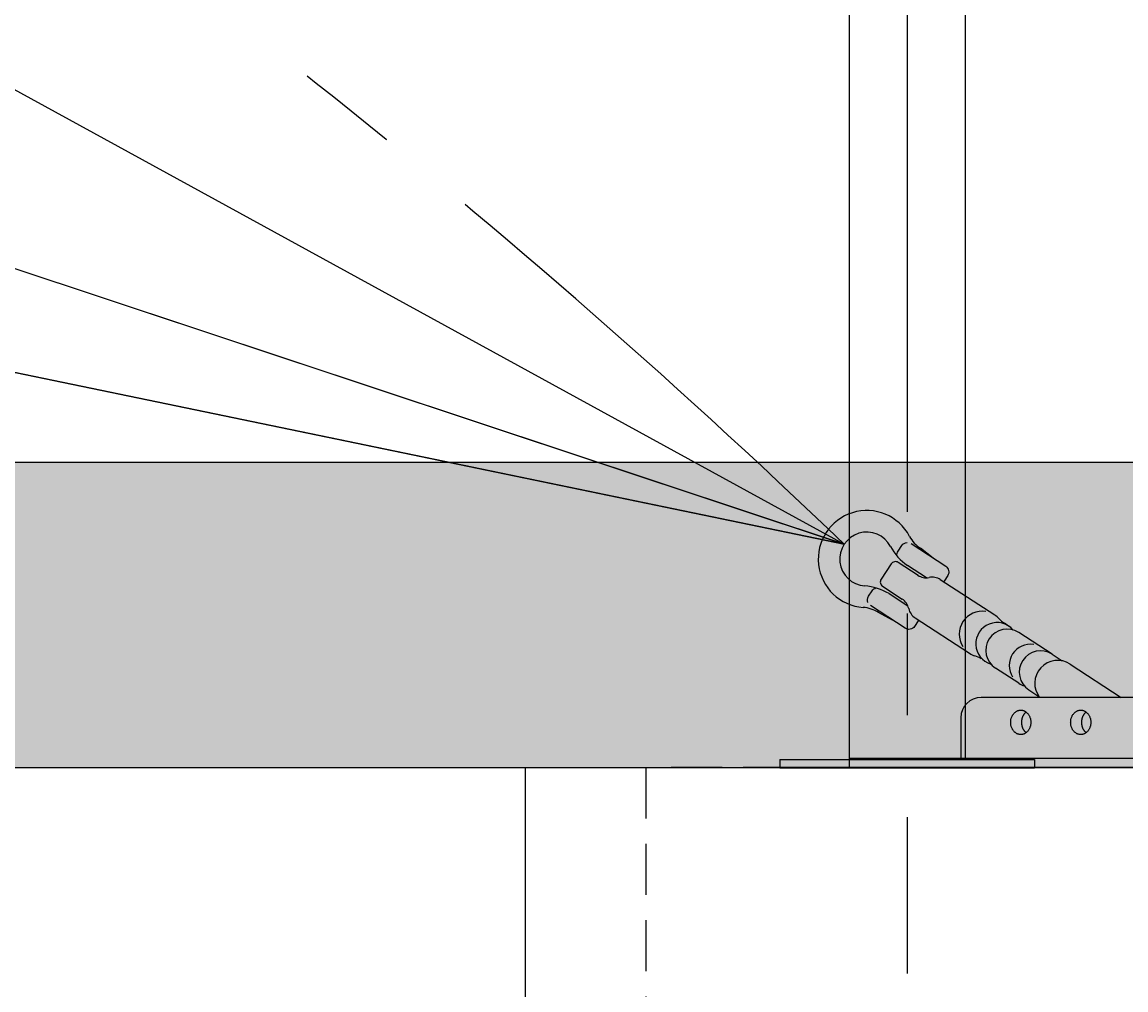
# Model space of a CAD drawing. Units: millimetres. Extents: x -307 to 33620, y 0 to 23760.
# Drawn here: x 27153 to 28238, y 4626 to 5577 of the extents above; entities that cross this region are included whole.
import ezdxf

# ---------------------------------------------------------------- set-up
doc = ezdxf.new("R2010")
doc.units = ezdxf.units.MM
doc.header["$LTSCALE"] = 400
doc.header["$MEASUREMENT"] = 0
for name, pattern in [('CENTER', [2, 1.25, -0.25, 0.25, -0.25]), ('HIDDEN2', [0.1875, 0.125, -0.0625]), ('PHANTOM', [2.5, 1.25, -0.25, 0.25, -0.25, 0.25, -0.25])]:
    doc.linetypes.add(name, pattern=pattern)
doc.layers.add('DIM', color=9, linetype='Continuous', true_color=0x808080)
doc.styles.add('Times New Roman', font='times.ttf')
doc.dimstyles.new('STANDARD 04', dxfattribs={"dimscale": 40, "dimtxt": 0.18, "dimasz": 0.18, "dimexe": 0.18, "dimexo": 0.0625, "dimgap": 0.09, "dimtad": 0, "dimtih": 1, "dimtoh": 1, "dimdec": 4, "dimzin": 1, "dimdsep": 46, "dimtxsty": 'Times New Roman', "dimcen": 0.09, "dimadec": 0, "dimazin": 0, "dimtfac": 1, "dimtdec": 4, "dimtix": 1, "dimtmove": 1, "dimatfit": 3, "dimfxl": 0, "dimtolj": 1, "dimtzin": 1, "dimarcsym": 0})

# ---------------------------------------------------------------- blocks, each defined once
blk = doc.blocks.new('*D9')
at = {"layer": 'Defpoints', "color": 0}
for p in [(23085.9, 10844), (31379.2, 5144), (32020.9, 5144)]:
    blk.add_point(p, dxfattribs=at)
at = {"layer": 'DIM', "color": 0, "lineweight": -2}
for p, q in [((23088.4, 10844), (32028.1, 10844)), ((32020.9, 10836.8), (32020.9, 8001.3)), ((32020.9, 5151.2), (32020.9, 7986.8)), ((31381.7, 5144), (32028.1, 5144))]:
    blk.add_line(p, q, dxfattribs=at)
at = {"layer": 'DIM', "color": 0}
for points in [[(32022.1, 10836.8), (32019.7, 10836.8), (32020.9, 10844)], [(32019.7, 5151.2), (32022.1, 5151.2), (32020.9, 5144)]]:
    blk.add_solid(points, dxfattribs=at)
at = {"layer": 'DIM', "color": 0, "insert": (32020.9, 7994), "char_height": 7.2, "attachment_point": 5, "style": 'Times New Roman'}
blk.add_mtext('\\A1;5700.0000', dxfattribs=at)
blk = doc.blocks.new('SLIDE POST')
at = {"color": 1, "linetype": 'CENTER', "true_color": 0xff0000}
blk.add_line((93081.5, -17168.1), (93081.5, -20521.8), dxfattribs=at)
at = {"color": 0, "linetype": 'ByBlock', "lineweight": -2}
for p, q in [((93024.5, -17321.6), (93024.5, -20311.6)), ((93138.5, -17321.6), (93138.5, -20311.6)), ((92956.5, -20311.6), (93206.5, -20311.6)), ((92956.5, -20311.6), (92956.5, -20319.6)), ((92956.5, -20319.6), (93206.5, -20319.6)), ((93206.5, -20311.6), (93206.5, -20319.6))]:
    blk.add_line(p, q, dxfattribs=at)

msp = doc.modelspace()

# ---------------------------------------------------------------- hatches: boundary and pattern name
h = msp.add_hatch()
h.set_pattern_fill('AR-SAND', color=256, scale=70, style=0, pattern_type=2)
h.set_pattern_definition([(37.5, (-36402.42, 24529.73), (-4.40954, 134.87766), [0, -106.4, 0, -119, 0, -113.75]), (7.5, (-36402.42, 24529.73), (123.88437, 197.55022), [0, -57.4, 0, -95.9, 0, -36.75]), (327.5, (-36488.52, 24529.73), (217.98993, 0.39613), [0, -35, 0, -126, 0, -164.5]), (317.5, (-36488.52, 24529.73), (210.42886, 61.4373), [0, -17.5, 0, -82.6, 0, -94.5])])
h.paths.add_polyline_path([(16914.94288, 4844.03308), (31379.17956, 4844.03308), (31379.17956, 5144.03308), (16914.94288, 5144.03308)], flags=0)

# ---------------------------------------------------------------- linework, layer by layer
at = {"color": 1, "true_color": 0xff0000}
for p in [(25065.45578, 5663.32016), (26142.33898, 5667.75833)]:
    msp.add_line(p, (27960.82537, 5063.46435), dxfattribs=at)
for p, q in [((16914.94288, 5144.03308), (31379.17956, 5144.03308)), ((28048.10112, 5049.93786), (28035.80248, 5059.55062)), ((28041.58831, 5030.5752), (28023.06157, 5042.67462)), ((28055.25726, 5028.7199), (28108.68017, 4994.05614)), ((28004.96895, 5014.97103), (28023.33676, 5002.97541)), ((28008.29736, 4988.98998), (27994.55131, 4996.38645)), ((28030.57686, 4991.05776), (28084.07445, 4956.37964)), ((28122.4048, 4983.16878), (28118.22935, 4985.89568)), ((28165.12089, 4955.39472), (28132.28717, 4976.71482)), ((28165.12089, 4955.39472), (28174.97115, 4948.96172)), ((28182.85197, 4945.73902), (28232.97135, 4913.03308)), ((28132.39456, 4926.86981), (28109.44322, 4941.73594)), ((28469.94522, 4913.03308), (28095.35882, 4913.03308)), ((28142.27693, 4920.41584), (28152.1272, 4913.98285)), ((28075.35882, 4893.03308), (28075.35882, 4853.03308)), ((27965.75727, 4853.03308), (27965.75727, 4844.03308)), ((28531.4427, 4853.03308), (27965.75727, 4853.03308)), ((16914.94288, 4844.03308), (31379.17956, 4844.03308)), ((23016.0098, 4844.03308), (28516.0098, 4844.03308)), ((27647.55922, 4844.03308), (27647.55922, 4144.03308)), ((28070.00727, 4844.03308), (27861.50727, 4844.03308)), ((27908.75727, 4844.03308), (28022.75727, 4844.03308)), ((28531.4427, 4844.03308), (27965.75727, 4844.03308))]:
    msp.add_line(p, q)
for points in [[(23085.9098, 10844.03308), (23235.84264, 9924.2403), (23402.53712, 9325.67543), (23627.0377, 8761.64307), (24099.26249, 7932.8609), (24790.32312, 7173.14391), (25792.36118, 6252.27481), (27960.82537, 5063.46435)], [(27960.82537, 5063.46435), (26142.33898, 5667.75833), (25644.97438, 5743.20644)], [(27960.82537, 5063.46435), (25065.45578, 5663.32016), (23698.21863, 5730.33366), (22333.80098, 5730.33366), (20966.56382, 5663.32016), (18071.19423, 5063.46435)]]:
    msp.add_lwpolyline(points, dxfattribs=at)
for points in [[(28012.72027, 5051.93156, -0.1903129558), (28013.69759, 5056.69393), (28017.31611, 5062.23464, -0.246923585), (28022.69845, 5065.23187)], [(28026.47535, 5064.15684), (28060.60572, 5041.86703, -0.4142135624), (28062.52791, 5032.70779), (28058.90939, 5027.16707, -0.0259440821), (28058.50483, 5026.61269)], [(28033.46525, 5032.83379), (28013.87092, 5045.63822, 0.4142135624), (28006.9506, 5044.1859), (27997.10822, 5029.11515, 0.4142135624), (27998.56054, 5022.19484), (28017.80691, 5009.61778)], [(27984.16887, 5006.23501, -0.246923585), (27984.7494, 5012.36819), (27988.36793, 5017.90891, -0.1754105549), (27991.96764, 5020.61698)], [(28033.89052, 4988.90978, -0.0231493786), (28033.57972, 4988.38205), (28029.9612, 4982.84134, -0.4142135624), (28020.80196, 4980.91914), (27986.6716, 5003.20895)]]:
    msp.add_lwpolyline(points, format="xyb")
at = {"color": 252, "linetype": 'HIDDEN2', "true_color": 0x848484}
msp.add_lwpolyline([(27766.0098, 4244.03308), (29266.0098, 4244.03308), (29266.0098, 4844.03308), (27766.0098, 4844.03308)], close=True, dxfattribs=at)
at = {"color": 6, "linetype": 'PHANTOM', "true_color": 0xff00ff}
msp.add_arc((23016.0098, -83.01387), 7137.04695, 46.144836464, 133.855163536, dxfattribs=at)
for centre, radius, start, end in [((27982.98824, 5048.99026), 47.64706, 27.8972819, 265.80733065), ((27982.98824, 5048.99026), 26.47059, 27.89728191, 265.80733065), ((28053.17139, 5086.14606), 31.76471, 207.8972819, 236.85230628), ((28051.39952, 5084.73689), 50.7176, 207.42690223, 236.03128808), ((28041.28807, 5045.18479), 14.61997, 236.02178504, 281.36347583), ((27976.79888, 4967.89435), 54.86134, 59.10425285, 85.55268614), ((28047.08965, 5016.13856), 15, 57.00899465, 101.22903907), ((27977.1824, 4969.79101), 31.76471, 56.85230628, 85.80733065), ((28009.20135, 4996.84758), 15.39915, 12.92227775, 56.02482783), ((28039.63126, 5004.11211), 15.88705, 193.91605577, 235.25513561), ((28096.37731, 4975.21789), 22.49978, 80.91217449, 212.79243806), ((28096.37731, 4975.21789), 22.49978, 42.11516754, 56.85230628), ((28132.70345, 5008.05854), 26.47059, 222.11516754, 236.85230628), ((28110.98282, 4965.67934), 20.8888, 40.44140189, 253.26321067), ((28120.86519, 4959.22538), 20.8888, 56.85230628, 236.85230628), ((28096.37731, 4975.21789), 22.49978, 236.85230628, 251.58944501), ((28143.81654, 4944.35925), 20.8888, 81.16354927, 212.54106329), ((28153.69891, 4937.90528), 20.8888, 56.85230628, 236.85230628), ((28080.9113, 4928.75393), 26.47059, 56.85230628, 71.58944501), ((28170.54912, 4926.90077), 22.49978, 56.85230628, 218.04995079), ((28143.81654, 4944.35925), 20.8888, 236.85230628, 253.26321067), ((28095.35882, 4893.03308), 20, 90, 180)]:
    msp.add_arc(centre, radius, start, end)
for points, weights, knots in [([(28134.28439, 4876.53308), (28144.18729, 4876.53308), (28144.18729, 4888.53308), (28144.18729, 4900.53308), (28134.28439, 4900.53308), (28124.38149, 4900.53308), (28124.38149, 4888.53308), (28124.38149, 4876.53308), (28134.28439, 4876.53308)], [1, 0.707106781187, 1, 0.707106781187, 1, 0.707106781187, 1, 0.707106781187, 1], [0, 0, 0, 1.5707963268, 1.5707963268, 3.1415926536, 3.1415926536, 4.7123889804, 4.7123889804, 6.2831853072, 6.2831853072, 6.2831853072]), ([(28139.58769, 4898.66727), (28134.98809, 4895.13288), (28134.98809, 4888.53308), (28134.98809, 4881.93327), (28139.58769, 4878.39888)], [0.86399037066, 0.814457862163, 1, 0.814457862164, 0.86399037066], [3.717320164, 3.717320164, 3.717320164, 4.7123889804, 4.7123889804, 5.7074577968, 5.7074577968, 5.7074577968]), ([(28193.20995, 4876.53308), (28203.11285, 4876.53308), (28203.11285, 4888.53308), (28203.11285, 4900.53308), (28193.20995, 4900.53308), (28183.30705, 4900.53308), (28183.30705, 4888.53308), (28183.30705, 4876.53308), (28193.20995, 4876.53308)], [1, 0.707106781187, 1, 0.707106781187, 1, 0.707106781187, 1, 0.707106781187, 1], [0, 0, 0, 1.5707963268, 1.5707963268, 3.1415926536, 3.1415926536, 4.7123889804, 4.7123889804, 6.2831853072, 6.2831853072, 6.2831853072]), ([(28198.51325, 4898.66727), (28193.91366, 4895.13288), (28193.91366, 4888.53308), (28193.91366, 4881.93327), (28198.51325, 4878.39888)], [0.863990370694, 0.814457862099, 1, 0.814457862164, 0.86399037066], [3.7173201636, 3.7173201636, 3.7173201636, 4.7123889804, 4.7123889804, 5.7074577968, 5.7074577968, 5.7074577968])]:
    msp.add_rational_spline(points, weights, degree=2, knots=knots)

# ---------------------------------------------------------------- block references
msp.add_blockref('SLIDE POST', (-65058.73548, 25163.58783))

# ---------------------------------------------------------------- dimensions: what is measured, and where the dimension line sits
at = {"layer": 'DIM'}
dim = msp.add_linear_dim(base=(32020.85625, 5144.03308), p1=(23085.9098, 10844.03308), p2=(31379.17956, 5144.03308), angle=90, dimstyle='STANDARD 04', dxfattribs=at)
dim.commit()
dim.dimension.update_dxf_attribs({"geometry": '*D9', "text_midpoint": (32020.85625, 7994.03308)})

doc.saveas('drawing.dxf')
